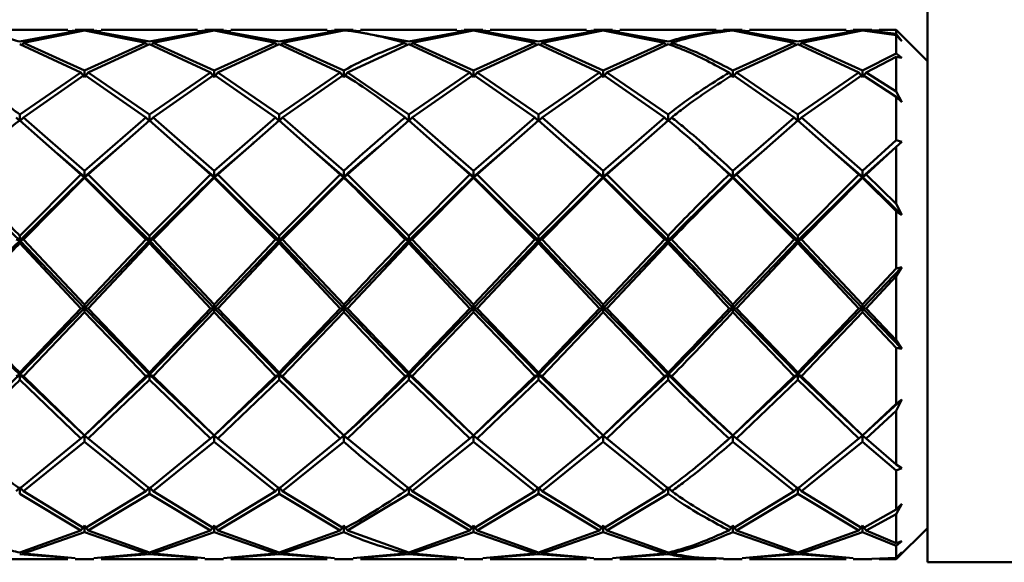
# Paper-space layout 'Лист1' of a CAD drawing. Units: millimetres. Extents: x -6094 to 1938, y -3326 to 3432.
# Drawn here: x -3935 to -3872, y -2276 to -2241 of the extents above; entities that cross this region are included whole.
import ezdxf

# ---------------------------------------------------------------- set-up
doc = ezdxf.new("R2010")
doc.units = ezdxf.units.MM

psp = doc.layouts.new('Лист1')

# ---------------------------------------------------------------- linework, layer by layer
at = {"color": 7, "linetype": 'Continuous', "lineweight": 50}
for p, q in [((-3876.72, -2132.472), (-3876.72, -2263.593)), ((-3931.95, -2241.489), (-3938.156, -2241.489)), ((-3931.12, -2241.512), (-3935.052, -2242.245)), ((-3934.818, -2242.32), (-3930.887, -2241.527)), ((-3931.95, -2241.575), (-3931.12, -2241.512)), ((-3930.291, -2241.489), (-3931.482, -2241.489)), ((-3930.887, -2241.501), (-3931.482, -2241.555)), ((-3930.291, -2241.555), (-3930.887, -2241.501)), ((-3930.887, -2241.527), (-3926.954, -2242.32)), ((-3926.72, -2242.245), (-3930.653, -2241.512)), ((-3930.653, -2241.512), (-3929.823, -2241.575)), ((-3923.616, -2241.489), (-3929.823, -2241.489)), ((-3922.786, -2241.512), (-3926.72, -2242.245)), ((-3926.485, -2242.32), (-3922.552, -2241.527)), ((-3923.616, -2241.575), (-3922.786, -2241.512)), ((-3921.957, -2241.489), (-3923.148, -2241.489)), ((-3922.552, -2241.501), (-3923.148, -2241.555)), ((-3921.957, -2241.555), (-3922.552, -2241.501)), ((-3922.552, -2241.527), (-3918.621, -2242.32)), ((-3918.387, -2242.245), (-3922.319, -2241.512)), ((-3922.319, -2241.512), (-3921.49, -2241.575)), ((-3915.283, -2241.489), (-3921.49, -2241.489)), ((-3914.453, -2241.512), (-3918.387, -2242.245)), ((-3918.153, -2242.32), (-3914.219, -2241.527)), ((-3915.283, -2241.575), (-3914.453, -2241.512)), ((-3913.623, -2241.489), (-3914.815, -2241.489)), ((-3914.219, -2241.501), (-3914.815, -2241.555)), ((-3910.054, -2242.245), (-3913.985, -2241.512)), ((-3913.985, -2241.512), (-3913.156, -2241.575)), ((-3906.95, -2241.489), (-3913.156, -2241.489)), ((-3906.12, -2241.512), (-3910.054, -2242.245)), ((-3909.82, -2242.32), (-3905.886, -2241.527)), ((-3906.95, -2241.575), (-3906.12, -2241.512)), ((-3905.29, -2241.489), (-3906.482, -2241.489)), ((-3905.886, -2241.501), (-3906.482, -2241.555)), ((-3905.29, -2241.555), (-3905.886, -2241.501)), ((-3905.886, -2241.527), (-3901.953, -2242.32)), ((-3901.72, -2242.245), (-3905.652, -2241.512)), ((-3905.652, -2241.512), (-3904.822, -2241.575)), ((-3898.617, -2241.489), (-3904.822, -2241.489)), ((-3897.788, -2241.512), (-3901.72, -2242.245)), ((-3901.486, -2242.32), (-3897.553, -2241.527)), ((-3898.617, -2241.575), (-3897.788, -2241.512)), ((-3896.958, -2241.489), (-3898.149, -2241.489)), ((-3897.553, -2241.501), (-3898.149, -2241.555)), ((-3896.958, -2241.555), (-3897.553, -2241.501)), ((-3897.553, -2241.527), (-3893.62, -2242.32)), ((-3893.386, -2242.245), (-3897.319, -2241.512)), ((-3897.319, -2241.512), (-3896.489, -2241.575)), ((-3890.285, -2241.489), (-3896.489, -2241.489)), ((-3890.285, -2241.546), (-3889.454, -2241.512)), ((-3888.625, -2241.489), (-3889.817, -2241.489)), ((-3889.22, -2241.501), (-3889.817, -2241.539)), ((-3888.625, -2241.555), (-3889.22, -2241.501)), ((-3889.22, -2241.527), (-3885.287, -2242.32)), ((-3885.052, -2242.245), (-3888.986, -2241.512)), ((-3888.986, -2241.512), (-3888.156, -2241.575)), ((-3881.95, -2241.489), (-3888.156, -2241.489)), ((-3881.12, -2241.512), (-3885.052, -2242.245)), ((-3884.818, -2242.32), (-3880.887, -2241.527)), ((-3881.95, -2241.575), (-3881.12, -2241.512)), ((-3880.289, -2241.489), (-3881.482, -2241.489)), ((-3880.887, -2241.501), (-3881.482, -2241.555)), ((-3880.289, -2241.52), (-3880.887, -2241.501)), ((-3880.887, -2241.527), (-3878.72, -2241.838)), ((-3878.72, -2241.744), (-3880.653, -2241.512)), ((-3880.653, -2241.512), (-3879.821, -2241.52)), ((-3878.72, -2241.489), (-3879.821, -2241.489)), ((-3876.72, -2243.489), (-3878.72, -2241.489)), ((-3878.72, -2241.744), (-3878.72, -2241.489)), ((-3878.72, -2241.744), (-3878.361, -2242.216)), ((-3878.72, -2243.002), (-3878.72, -2241.838)), ((-3878.361, -2242.216), (-3878.72, -2241.838)), ((-3935.052, -2242.399), (-3931.12, -2244.23)), ((-3934.818, -2242.32), (-3934.921, -2242.47)), ((-3930.887, -2244.096), (-3934.818, -2242.32)), ((-3926.954, -2242.32), (-3930.887, -2244.096)), ((-3930.653, -2244.23), (-3926.72, -2242.399)), ((-3926.954, -2242.32), (-3926.852, -2242.468)), ((-3926.72, -2242.399), (-3922.786, -2244.23)), ((-3926.485, -2242.32), (-3926.587, -2242.468)), ((-3922.552, -2244.096), (-3926.485, -2242.32)), ((-3918.621, -2242.32), (-3922.552, -2244.096)), ((-3922.319, -2244.23), (-3918.387, -2242.399)), ((-3918.621, -2242.32), (-3918.52, -2242.468)), ((-3918.387, -2242.399), (-3914.453, -2244.23)), ((-3918.153, -2242.32), (-3918.254, -2242.468)), ((-3914.219, -2244.096), (-3918.153, -2242.32)), ((-3913.985, -2244.23), (-3910.054, -2242.399)), ((-3910.288, -2242.32), (-3910.186, -2242.468)), ((-3910.054, -2242.399), (-3906.12, -2244.23)), ((-3909.82, -2242.32), (-3909.921, -2242.468)), ((-3905.886, -2244.096), (-3909.82, -2242.32)), ((-3901.953, -2242.32), (-3905.886, -2244.096)), ((-3905.652, -2244.23), (-3901.72, -2242.399)), ((-3901.953, -2242.32), (-3901.852, -2242.468)), ((-3901.72, -2242.399), (-3897.788, -2244.23)), ((-3901.486, -2242.32), (-3901.587, -2242.468)), ((-3897.553, -2244.096), (-3901.486, -2242.32)), ((-3893.62, -2242.32), (-3897.553, -2244.096)), ((-3897.319, -2244.23), (-3893.386, -2242.399)), ((-3893.62, -2242.32), (-3893.517, -2242.47)), ((-3893.152, -2242.32), (-3893.253, -2242.468)), ((-3885.287, -2242.32), (-3889.22, -2244.096)), ((-3888.986, -2244.23), (-3885.052, -2242.399)), ((-3885.287, -2242.32), (-3885.185, -2242.468)), ((-3885.052, -2242.399), (-3881.12, -2244.23)), ((-3884.818, -2242.32), (-3884.92, -2242.468)), ((-3880.887, -2244.096), (-3884.818, -2242.32)), ((-3878.72, -2243.002), (-3880.887, -2244.096)), ((-3878.72, -2243.002), (-3878.361, -2243.275)), ((-3880.653, -2244.23), (-3878.72, -2243.214)), ((-3878.72, -2245.456), (-3878.72, -2243.214)), ((-3878.361, -2243.275), (-3878.72, -2243.214)), ((-3931.12, -2244.23), (-3935.052, -2246.928)), ((-3934.818, -2247.112), (-3930.887, -2244.368)), ((-3931.12, -2244.23), (-3930.887, -2244.531)), ((-3930.887, -2244.531), (-3930.887, -2244.096)), ((-3930.653, -2244.23), (-3930.887, -2244.531)), ((-3930.887, -2244.368), (-3926.954, -2247.112)), ((-3926.72, -2246.928), (-3930.653, -2244.23)), ((-3922.786, -2244.23), (-3926.72, -2246.928)), ((-3926.485, -2247.112), (-3922.552, -2244.368)), ((-3922.786, -2244.23), (-3922.552, -2244.531)), ((-3922.552, -2244.531), (-3922.552, -2244.096)), ((-3922.319, -2244.23), (-3922.552, -2244.531)), ((-3922.552, -2244.368), (-3918.621, -2247.112)), ((-3918.387, -2246.928), (-3922.319, -2244.23)), ((-3914.453, -2244.23), (-3918.387, -2246.928)), ((-3918.153, -2247.112), (-3914.219, -2244.368)), ((-3914.453, -2244.23), (-3914.219, -2244.531)), ((-3914.219, -2244.531), (-3914.219, -2244.096)), ((-3913.985, -2244.23), (-3914.219, -2244.531)), ((-3910.054, -2246.928), (-3913.985, -2244.23)), ((-3906.12, -2244.23), (-3910.054, -2246.928)), ((-3909.82, -2247.112), (-3905.886, -2244.368)), ((-3906.12, -2244.23), (-3905.886, -2244.531)), ((-3905.886, -2244.531), (-3905.886, -2244.096)), ((-3905.652, -2244.23), (-3905.886, -2244.531)), ((-3905.886, -2244.368), (-3901.953, -2247.112)), ((-3901.72, -2246.928), (-3905.652, -2244.23)), ((-3897.788, -2244.23), (-3901.72, -2246.928)), ((-3901.486, -2247.112), (-3897.553, -2244.368)), ((-3897.788, -2244.23), (-3897.553, -2244.531)), ((-3897.553, -2244.531), (-3897.553, -2244.096)), ((-3897.319, -2244.23), (-3897.553, -2244.531)), ((-3897.553, -2244.368), (-3893.62, -2247.112)), ((-3893.386, -2246.928), (-3897.319, -2244.23)), ((-3889.454, -2244.23), (-3889.22, -2244.531)), ((-3889.22, -2244.531), (-3889.22, -2244.096)), ((-3888.986, -2244.23), (-3889.22, -2244.531)), ((-3889.22, -2244.368), (-3885.287, -2247.112)), ((-3885.052, -2246.928), (-3888.986, -2244.23)), ((-3881.12, -2244.23), (-3885.052, -2246.928)), ((-3884.818, -2247.112), (-3880.887, -2244.368)), ((-3881.12, -2244.23), (-3880.887, -2244.531)), ((-3880.887, -2244.531), (-3880.887, -2244.096)), ((-3880.653, -2244.23), (-3880.887, -2244.531)), ((-3880.887, -2244.368), (-3878.72, -2245.783)), ((-3878.72, -2245.456), (-3880.653, -2244.23)), ((-3878.72, -2245.456), (-3878.361, -2246.138)), ((-3878.72, -2248.582), (-3878.72, -2245.783)), ((-3878.361, -2246.138), (-3878.72, -2245.783)), ((-3935.287, -2247.112), (-3935.052, -2247.352)), ((-3935.052, -2247.352), (-3935.052, -2246.928)), ((-3934.818, -2247.112), (-3935.052, -2247.352)), ((-3935.052, -2247.299), (-3931.12, -2250.769)), ((-3930.887, -2250.547), (-3934.818, -2247.112)), ((-3926.954, -2247.112), (-3930.887, -2250.547)), ((-3930.653, -2250.769), (-3926.72, -2247.299)), ((-3926.954, -2247.112), (-3926.72, -2247.352)), ((-3926.72, -2247.352), (-3926.72, -2246.928)), ((-3926.485, -2247.112), (-3926.72, -2247.352)), ((-3926.72, -2247.299), (-3922.786, -2250.769)), ((-3922.552, -2250.547), (-3926.485, -2247.112)), ((-3918.621, -2247.112), (-3922.552, -2250.547)), ((-3922.319, -2250.769), (-3918.387, -2247.299)), ((-3918.621, -2247.112), (-3918.387, -2247.352)), ((-3918.387, -2247.352), (-3918.387, -2246.928)), ((-3918.153, -2247.112), (-3918.387, -2247.352)), ((-3918.387, -2247.299), (-3914.453, -2250.769)), ((-3914.219, -2250.547), (-3918.153, -2247.112)), ((-3913.985, -2250.769), (-3910.054, -2247.299)), ((-3910.288, -2247.112), (-3910.054, -2247.352)), ((-3910.054, -2247.352), (-3910.054, -2246.928)), ((-3909.82, -2247.112), (-3910.054, -2247.352)), ((-3910.054, -2247.299), (-3906.12, -2250.769)), ((-3905.886, -2250.547), (-3909.82, -2247.112)), ((-3901.953, -2247.112), (-3905.886, -2250.547)), ((-3905.652, -2250.769), (-3901.72, -2247.299)), ((-3901.953, -2247.112), (-3901.72, -2247.352)), ((-3901.72, -2247.352), (-3901.72, -2246.928)), ((-3901.486, -2247.112), (-3901.72, -2247.352)), ((-3901.72, -2247.299), (-3897.788, -2250.769)), ((-3897.553, -2250.547), (-3901.486, -2247.112)), ((-3893.62, -2247.112), (-3897.553, -2250.547)), ((-3897.319, -2250.769), (-3893.386, -2247.299)), ((-3893.62, -2247.112), (-3893.386, -2247.352)), ((-3893.386, -2247.352), (-3893.386, -2246.928)), ((-3893.152, -2247.112), (-3893.386, -2247.352)), ((-3885.287, -2247.112), (-3889.22, -2250.547)), ((-3888.986, -2250.769), (-3885.052, -2247.299)), ((-3885.287, -2247.112), (-3885.052, -2247.352)), ((-3885.052, -2247.352), (-3885.052, -2246.928)), ((-3884.818, -2247.112), (-3885.052, -2247.352)), ((-3885.052, -2247.299), (-3881.12, -2250.769)), ((-3880.887, -2250.547), (-3884.818, -2247.112)), ((-3930.887, -2250.932), (-3928.32, -2248.727)), ((-3928.314, -2248.636), (-3928.314, -2248.645)), ((-3922.552, -2250.932), (-3920.043, -2248.776)), ((-3920.037, -2248.685), (-3920.037, -2248.693)), ((-3911.814, -2248.781), (-3911.814, -2248.786)), ((-3878.72, -2248.582), (-3880.887, -2250.547)), ((-3878.72, -2248.582), (-3878.361, -2248.685)), ((-3878.361, -2248.685), (-3878.72, -2248.992)), ((-3916.06, -2249.351), (-3914.219, -2250.932)), ((-3907.841, -2249.253), (-3905.886, -2250.932)), ((-3905.886, -2250.932), (-3903.59, -2248.959)), ((-3903.585, -2248.872), (-3903.585, -2248.874)), ((-3899.618, -2249.158), (-3897.553, -2250.932)), ((-3897.553, -2250.932), (-3895.349, -2249.038)), ((-3891.377, -2249.037), (-3889.22, -2250.932)), ((-3889.22, -2250.932), (-3887.087, -2249.1)), ((-3883.146, -2248.911), (-3883.146, -2248.91)), ((-3883.14, -2248.996), (-3880.887, -2250.932)), ((-3880.887, -2250.932), (-3878.791, -2249.067)), ((-3880.653, -2250.769), (-3878.72, -2248.992)), ((-3878.72, -2252.66), (-3878.72, -2248.992)), ((-3932.608, -2249.453), (-3930.887, -2250.932)), ((-3924.275, -2249.452), (-3922.552, -2250.932)), ((-3930.887, -2250.932), (-3930.887, -2250.547)), ((-3922.552, -2250.932), (-3922.552, -2250.547)), ((-3914.219, -2250.932), (-3914.219, -2250.547)), ((-3905.886, -2250.932), (-3905.886, -2250.547)), ((-3897.553, -2250.932), (-3897.553, -2250.547)), ((-3889.22, -2250.932), (-3889.22, -2250.547)), ((-3880.887, -2250.932), (-3880.887, -2250.547)), ((-3931.12, -2250.769), (-3935.052, -2254.708)), ((-3935.052, -2255.027), (-3930.887, -2250.932)), ((-3934.818, -2254.952), (-3930.887, -2250.993)), ((-3931.12, -2250.769), (-3930.887, -2250.932)), ((-3930.653, -2250.769), (-3930.887, -2250.932)), ((-3930.887, -2250.932), (-3930.887, -2250.993)), ((-3930.887, -2250.932), (-3926.72, -2255.027)), ((-3930.887, -2250.993), (-3926.954, -2254.952)), ((-3926.72, -2254.708), (-3930.653, -2250.769)), ((-3922.786, -2250.769), (-3926.72, -2254.708)), ((-3926.72, -2255.027), (-3922.552, -2250.932)), ((-3926.485, -2254.952), (-3922.552, -2250.993)), ((-3922.786, -2250.769), (-3922.552, -2250.932)), ((-3922.319, -2250.769), (-3922.552, -2250.932)), ((-3922.552, -2250.932), (-3922.552, -2250.993)), ((-3922.552, -2250.932), (-3918.387, -2255.027)), ((-3922.552, -2250.993), (-3918.621, -2254.952)), ((-3918.387, -2254.708), (-3922.319, -2250.769)), ((-3914.453, -2250.769), (-3918.387, -2254.708)), ((-3918.387, -2255.027), (-3914.219, -2250.932)), ((-3918.153, -2254.952), (-3914.219, -2250.993)), ((-3914.453, -2250.769), (-3914.219, -2250.932)), ((-3913.985, -2250.769), (-3914.219, -2250.932)), ((-3914.219, -2250.932), (-3914.219, -2250.993)), ((-3910.054, -2254.708), (-3913.985, -2250.769)), ((-3906.12, -2250.769), (-3910.054, -2254.708)), ((-3910.054, -2255.027), (-3905.886, -2250.932)), ((-3909.82, -2254.952), (-3905.886, -2250.993)), ((-3906.12, -2250.769), (-3905.886, -2250.932)), ((-3905.652, -2250.769), (-3905.886, -2250.932)), ((-3905.886, -2250.932), (-3905.886, -2250.993)), ((-3905.886, -2250.932), (-3901.72, -2255.027)), ((-3905.886, -2250.993), (-3901.953, -2254.952)), ((-3901.72, -2254.708), (-3905.652, -2250.769)), ((-3897.788, -2250.769), (-3901.72, -2254.708)), ((-3901.72, -2255.027), (-3897.553, -2250.932)), ((-3901.486, -2254.952), (-3897.553, -2250.993)), ((-3897.788, -2250.769), (-3897.553, -2250.932)), ((-3897.319, -2250.769), (-3897.553, -2250.932)), ((-3897.553, -2250.932), (-3897.553, -2250.993)), ((-3897.553, -2250.932), (-3893.386, -2255.027)), ((-3897.553, -2250.993), (-3893.62, -2254.952)), ((-3893.386, -2254.708), (-3897.319, -2250.769)), ((-3889.454, -2250.769), (-3889.22, -2250.932)), ((-3888.986, -2250.769), (-3889.22, -2250.932)), ((-3889.22, -2250.932), (-3889.22, -2250.993)), ((-3889.22, -2250.932), (-3885.052, -2255.027)), ((-3889.22, -2250.993), (-3885.287, -2254.952)), ((-3885.052, -2254.708), (-3888.986, -2250.769)), ((-3881.12, -2250.769), (-3885.052, -2254.708)), ((-3885.052, -2255.027), (-3880.887, -2250.932)), ((-3884.818, -2254.952), (-3880.887, -2250.993)), ((-3881.12, -2250.769), (-3880.887, -2250.932)), ((-3880.653, -2250.769), (-3880.887, -2250.932)), ((-3880.887, -2250.932), (-3880.887, -2250.993)), ((-3880.887, -2250.932), (-3878.361, -2253.37)), ((-3880.887, -2250.993), (-3878.72, -2253.132)), ((-3878.72, -2252.66), (-3880.653, -2250.769)), ((-3878.72, -2252.66), (-3878.361, -2253.37)), ((-3878.72, -2256.816), (-3878.72, -2253.132)), ((-3878.361, -2253.37), (-3878.72, -2253.132)), ((-3935.287, -2254.952), (-3935.052, -2255.027)), ((-3935.052, -2255.027), (-3935.052, -2254.708)), ((-3934.818, -2254.952), (-3935.052, -2255.027)), ((-3935.052, -2255.027), (-3935.052, -2255.197)), ((-3935.052, -2255.027), (-3930.887, -2259.358)), ((-3930.887, -2259.127), (-3934.818, -2254.952)), ((-3926.954, -2254.952), (-3930.887, -2259.127)), ((-3930.887, -2259.358), (-3926.72, -2255.027)), ((-3926.954, -2254.952), (-3926.72, -2255.027)), ((-3926.72, -2255.027), (-3926.72, -2254.708)), ((-3926.485, -2254.952), (-3926.72, -2255.027)), ((-3926.72, -2255.027), (-3926.72, -2255.197)), ((-3926.72, -2255.027), (-3922.552, -2259.358)), ((-3922.552, -2259.127), (-3926.485, -2254.952)), ((-3918.621, -2254.952), (-3922.552, -2259.127)), ((-3922.552, -2259.358), (-3918.387, -2255.027)), ((-3918.621, -2254.952), (-3918.387, -2255.027)), ((-3918.387, -2255.027), (-3918.387, -2254.708)), ((-3918.153, -2254.952), (-3918.387, -2255.027)), ((-3918.387, -2255.027), (-3918.387, -2255.197)), ((-3918.387, -2255.027), (-3914.219, -2259.358)), ((-3914.219, -2259.127), (-3918.153, -2254.952)), ((-3910.288, -2254.952), (-3910.054, -2255.027)), ((-3910.054, -2255.027), (-3910.054, -2254.708)), ((-3909.82, -2254.952), (-3910.054, -2255.027)), ((-3910.054, -2255.027), (-3910.054, -2255.197)), ((-3910.054, -2255.027), (-3905.886, -2259.358)), ((-3905.886, -2259.127), (-3909.82, -2254.952)), ((-3901.953, -2254.952), (-3905.886, -2259.127)), ((-3905.886, -2259.358), (-3901.72, -2255.027)), ((-3901.953, -2254.952), (-3901.72, -2255.027)), ((-3901.72, -2255.027), (-3901.72, -2254.708)), ((-3901.486, -2254.952), (-3901.72, -2255.027)), ((-3901.72, -2255.027), (-3901.72, -2255.197)), ((-3901.72, -2255.027), (-3897.553, -2259.358)), ((-3897.553, -2259.127), (-3901.486, -2254.952)), ((-3893.62, -2254.952), (-3897.553, -2259.127)), ((-3897.553, -2259.358), (-3893.386, -2255.027)), ((-3893.62, -2254.952), (-3893.386, -2255.027)), ((-3893.386, -2255.027), (-3893.386, -2254.708)), ((-3893.152, -2254.952), (-3893.386, -2255.027)), ((-3893.386, -2255.027), (-3893.386, -2255.197)), ((-3885.287, -2254.952), (-3889.22, -2259.127)), ((-3889.22, -2259.358), (-3885.052, -2255.027)), ((-3885.287, -2254.952), (-3885.052, -2255.027)), ((-3885.052, -2255.027), (-3885.052, -2254.708)), ((-3884.818, -2254.952), (-3885.052, -2255.027)), ((-3885.052, -2255.027), (-3885.052, -2255.197)), ((-3885.052, -2255.027), (-3880.887, -2259.358)), ((-3880.887, -2259.127), (-3884.818, -2254.952)), ((-3935.052, -2255.197), (-3931.12, -2259.377)), ((-3930.653, -2259.377), (-3926.72, -2255.197)), ((-3926.72, -2255.197), (-3922.786, -2259.377)), ((-3922.319, -2259.377), (-3918.387, -2255.197)), ((-3918.387, -2255.197), (-3914.453, -2259.377)), ((-3913.985, -2259.377), (-3910.054, -2255.197)), ((-3910.054, -2255.197), (-3906.12, -2259.377)), ((-3905.652, -2259.377), (-3901.72, -2255.197)), ((-3901.72, -2255.197), (-3897.788, -2259.377)), ((-3897.319, -2259.377), (-3893.386, -2255.197)), ((-3888.986, -2259.377), (-3885.052, -2255.197)), ((-3885.052, -2255.197), (-3881.12, -2259.377)), ((-3880.887, -2259.358), (-3878.361, -2256.721)), ((-3878.72, -2256.816), (-3880.887, -2259.127)), ((-3878.361, -2256.721), (-3878.72, -2257.314)), ((-3878.72, -2256.816), (-3878.361, -2256.721)), ((-3880.653, -2259.377), (-3878.72, -2257.314)), ((-3878.72, -2261.426), (-3878.72, -2257.314)), ((-3935.052, -2263.629), (-3930.887, -2259.358)), ((-3931.12, -2259.377), (-3935.052, -2263.502)), ((-3931.12, -2259.377), (-3930.887, -2259.358)), ((-3930.887, -2259.358), (-3930.887, -2259.127)), ((-3930.887, -2259.358), (-3926.72, -2263.629)), ((-3930.653, -2259.377), (-3930.887, -2259.358)), ((-3930.887, -2259.358), (-3930.887, -2259.626)), ((-3926.72, -2263.502), (-3930.653, -2259.377)), ((-3926.72, -2263.629), (-3922.552, -2259.358)), ((-3922.786, -2259.377), (-3926.72, -2263.502)), ((-3922.786, -2259.377), (-3922.552, -2259.358)), ((-3922.552, -2259.358), (-3922.552, -2259.127)), ((-3922.552, -2259.358), (-3918.387, -2263.629)), ((-3922.319, -2259.377), (-3922.552, -2259.358)), ((-3922.552, -2259.358), (-3922.552, -2259.626)), ((-3918.387, -2263.502), (-3922.319, -2259.377)), ((-3918.387, -2263.629), (-3914.219, -2259.358)), ((-3914.453, -2259.377), (-3918.387, -2263.502)), ((-3914.453, -2259.377), (-3914.219, -2259.358)), ((-3914.219, -2259.358), (-3914.219, -2259.127)), ((-3913.985, -2259.377), (-3914.219, -2259.358)), ((-3914.219, -2259.358), (-3914.219, -2259.626)), ((-3910.054, -2263.502), (-3913.985, -2259.377)), ((-3910.054, -2263.629), (-3905.886, -2259.358)), ((-3906.12, -2259.377), (-3910.054, -2263.502)), ((-3906.12, -2259.377), (-3905.886, -2259.358)), ((-3905.886, -2259.358), (-3905.886, -2259.127)), ((-3905.886, -2259.358), (-3901.72, -2263.629)), ((-3905.652, -2259.377), (-3905.886, -2259.358)), ((-3905.886, -2259.358), (-3905.886, -2259.626)), ((-3901.72, -2263.502), (-3905.652, -2259.377)), ((-3901.72, -2263.629), (-3897.553, -2259.358)), ((-3897.788, -2259.377), (-3901.72, -2263.502)), ((-3897.788, -2259.377), (-3897.553, -2259.358)), ((-3897.553, -2259.358), (-3897.553, -2259.127)), ((-3897.553, -2259.358), (-3893.386, -2263.629)), ((-3897.319, -2259.377), (-3897.553, -2259.358)), ((-3897.553, -2259.358), (-3897.553, -2259.626)), ((-3893.386, -2263.502), (-3897.319, -2259.377)), ((-3889.454, -2259.377), (-3889.22, -2259.358)), ((-3889.22, -2259.358), (-3889.22, -2259.127)), ((-3889.22, -2259.358), (-3885.052, -2263.629)), ((-3888.986, -2259.377), (-3889.22, -2259.358)), ((-3889.22, -2259.358), (-3889.22, -2259.626)), ((-3885.052, -2263.502), (-3888.986, -2259.377)), ((-3885.052, -2263.629), (-3880.887, -2259.358)), ((-3881.12, -2259.377), (-3885.052, -2263.502)), ((-3880.887, -2259.358), (-3881.12, -2259.377)), ((-3880.887, -2259.127), (-3880.887, -2259.358)), ((-3880.887, -2259.626), (-3880.887, -2259.358)), ((-3880.887, -2259.358), (-3878.361, -2261.973)), ((-3880.887, -2259.358), (-3880.653, -2259.377)), ((-3878.72, -2261.426), (-3880.653, -2259.377)), ((-3934.818, -2263.74), (-3930.887, -2259.626)), ((-3930.887, -2259.626), (-3926.954, -2263.74)), ((-3926.485, -2263.74), (-3922.552, -2259.626)), ((-3922.552, -2259.626), (-3918.621, -2263.74)), ((-3918.153, -2263.74), (-3914.219, -2259.626)), ((-3909.82, -2263.74), (-3905.886, -2259.626)), ((-3905.886, -2259.626), (-3901.953, -2263.74)), ((-3901.486, -2263.74), (-3897.553, -2259.626)), ((-3897.553, -2259.626), (-3893.62, -2263.74)), ((-3889.22, -2259.626), (-3885.287, -2263.74)), ((-3884.818, -2263.74), (-3880.887, -2259.626)), ((-3880.887, -2259.626), (-3878.72, -2261.917)), ((-3878.72, -2261.426), (-3878.361, -2261.973)), ((-3878.72, -2265.499), (-3878.72, -2261.917)), ((-3878.361, -2261.973), (-3878.72, -2261.917)), ((-3935.287, -2263.74), (-3935.052, -2263.629)), ((-3935.052, -2263.629), (-3935.052, -2263.502)), ((-3934.818, -2263.74), (-3935.052, -2263.629)), ((-3935.052, -2263.629), (-3930.887, -2267.551)), ((-3935.052, -2263.629), (-3935.052, -2263.977)), ((-3935.052, -2263.977), (-3931.12, -2267.746)), ((-3930.887, -2267.535), (-3934.818, -2263.74)), ((-3930.887, -2267.551), (-3926.72, -2263.629)), ((-3926.954, -2263.74), (-3930.887, -2267.535)), ((-3930.653, -2267.746), (-3926.72, -2263.977)), ((-3926.954, -2263.74), (-3926.72, -2263.629)), ((-3926.72, -2263.629), (-3926.72, -2263.502)), ((-3926.485, -2263.74), (-3926.72, -2263.629)), ((-3926.72, -2263.629), (-3922.552, -2267.551)), ((-3926.72, -2263.629), (-3926.72, -2263.977)), ((-3926.72, -2263.977), (-3922.786, -2267.746)), ((-3922.552, -2267.535), (-3926.485, -2263.74)), ((-3922.552, -2267.551), (-3918.387, -2263.629)), ((-3918.621, -2263.74), (-3922.552, -2267.535)), ((-3922.319, -2267.746), (-3918.387, -2263.977)), ((-3918.621, -2263.74), (-3918.387, -2263.629)), ((-3918.387, -2263.629), (-3918.387, -2263.502)), ((-3918.153, -2263.74), (-3918.387, -2263.629)), ((-3918.387, -2263.629), (-3914.219, -2267.551)), ((-3918.387, -2263.629), (-3918.387, -2263.977)), ((-3918.387, -2263.977), (-3914.453, -2267.746)), ((-3914.219, -2267.535), (-3918.153, -2263.74)), ((-3913.985, -2267.746), (-3910.054, -2263.977)), ((-3910.288, -2263.74), (-3910.054, -2263.629)), ((-3910.054, -2263.629), (-3910.054, -2263.502)), ((-3909.82, -2263.74), (-3910.054, -2263.629)), ((-3910.054, -2263.629), (-3905.886, -2267.551)), ((-3910.054, -2263.629), (-3910.054, -2263.977)), ((-3910.054, -2263.977), (-3906.12, -2267.746)), ((-3905.886, -2267.535), (-3909.82, -2263.74)), ((-3905.886, -2267.551), (-3901.72, -2263.629)), ((-3901.953, -2263.74), (-3905.886, -2267.535)), ((-3905.652, -2267.746), (-3901.72, -2263.977)), ((-3901.953, -2263.74), (-3901.72, -2263.629)), ((-3901.72, -2263.629), (-3901.72, -2263.502)), ((-3901.486, -2263.74), (-3901.72, -2263.629)), ((-3901.72, -2263.629), (-3897.553, -2267.551)), ((-3901.72, -2263.629), (-3901.72, -2263.977)), ((-3901.72, -2263.977), (-3897.788, -2267.746)), ((-3897.553, -2267.535), (-3901.486, -2263.74)), ((-3897.553, -2267.551), (-3893.386, -2263.629)), ((-3893.62, -2263.74), (-3897.553, -2267.535)), ((-3897.319, -2267.746), (-3893.386, -2263.977)), ((-3893.62, -2263.74), (-3893.386, -2263.629)), ((-3893.386, -2263.629), (-3893.386, -2263.502)), ((-3893.152, -2263.74), (-3893.386, -2263.629)), ((-3893.386, -2263.629), (-3893.386, -2263.977)), ((-3889.22, -2267.551), (-3885.052, -2263.629)), ((-3885.287, -2263.74), (-3889.22, -2267.535)), ((-3888.986, -2267.746), (-3885.052, -2263.977)), ((-3885.052, -2263.629), (-3885.287, -2263.74)), ((-3885.052, -2263.502), (-3885.052, -2263.629)), ((-3885.052, -2263.629), (-3884.818, -2263.74)), ((-3885.052, -2263.629), (-3880.887, -2267.551)), ((-3885.052, -2263.977), (-3885.052, -2263.629)), ((-3885.052, -2263.977), (-3881.12, -2267.746)), ((-3880.887, -2267.535), (-3884.818, -2263.74)), ((-3876.72, -2263.593), (-3876.72, -2275.688)), ((-3880.887, -2267.551), (-3878.361, -2265.232)), ((-3878.361, -2265.232), (-3878.72, -2265.951)), ((-3878.72, -2265.499), (-3878.361, -2265.232)), ((-3878.72, -2265.499), (-3880.887, -2267.535)), ((-3880.653, -2267.746), (-3878.72, -2265.951)), ((-3878.72, -2269.404), (-3878.72, -2265.951)), ((-3931.12, -2267.746), (-3935.052, -2270.952)), ((-3931.12, -2267.746), (-3930.887, -2267.551)), ((-3930.887, -2267.551), (-3930.887, -2267.535)), ((-3930.653, -2267.746), (-3930.887, -2267.551)), ((-3930.887, -2267.551), (-3930.887, -2267.955)), ((-3926.72, -2270.952), (-3930.653, -2267.746)), ((-3922.786, -2267.746), (-3926.72, -2270.952)), ((-3923.223, -2268.082), (-3922.552, -2267.551)), ((-3922.786, -2267.746), (-3922.552, -2267.551)), ((-3922.552, -2267.551), (-3922.552, -2267.535)), ((-3922.319, -2267.746), (-3922.552, -2267.551)), ((-3922.552, -2267.551), (-3922.018, -2267.975)), ((-3922.552, -2267.551), (-3922.552, -2267.955)), ((-3918.387, -2270.952), (-3922.319, -2267.746)), ((-3914.453, -2267.746), (-3918.387, -2270.952)), ((-3914.926, -2268.111), (-3914.219, -2267.551)), ((-3914.453, -2267.746), (-3914.219, -2267.551)), ((-3914.219, -2267.551), (-3914.219, -2267.535)), ((-3913.985, -2267.746), (-3914.219, -2267.551)), ((-3914.219, -2267.551), (-3914.219, -2267.955)), ((-3910.054, -2270.952), (-3913.985, -2267.746)), ((-3906.12, -2267.746), (-3910.054, -2270.952)), ((-3906.567, -2268.091), (-3905.886, -2267.551)), ((-3906.12, -2267.746), (-3905.886, -2267.551)), ((-3905.886, -2267.551), (-3905.886, -2267.535)), ((-3905.652, -2267.746), (-3905.886, -2267.551)), ((-3905.886, -2267.551), (-3905.35, -2267.975)), ((-3905.886, -2267.551), (-3905.886, -2267.955)), ((-3901.72, -2270.952), (-3905.652, -2267.746)), ((-3897.788, -2267.746), (-3901.72, -2270.952)), ((-3898.09, -2267.976), (-3897.553, -2267.551)), ((-3897.788, -2267.746), (-3897.553, -2267.551)), ((-3897.553, -2267.551), (-3897.553, -2267.535)), ((-3897.319, -2267.746), (-3897.553, -2267.551)), ((-3897.553, -2267.551), (-3897.017, -2267.975)), ((-3897.553, -2267.551), (-3897.553, -2267.955)), ((-3893.386, -2270.952), (-3897.319, -2267.746)), ((-3889.755, -2267.987), (-3889.22, -2267.551)), ((-3889.22, -2267.551), (-3889.454, -2267.746)), ((-3889.22, -2267.535), (-3889.22, -2267.551)), ((-3889.22, -2267.551), (-3888.986, -2267.746)), ((-3889.22, -2267.551), (-3888.685, -2267.975)), ((-3889.22, -2267.955), (-3889.22, -2267.551)), ((-3885.052, -2270.952), (-3888.986, -2267.746)), ((-3881.12, -2267.746), (-3885.052, -2270.952)), ((-3881.12, -2267.746), (-3880.887, -2267.551)), ((-3880.887, -2267.551), (-3880.887, -2267.535)), ((-3880.653, -2267.746), (-3880.887, -2267.551)), ((-3880.887, -2267.551), (-3880.887, -2267.955)), ((-3878.72, -2269.404), (-3880.653, -2267.746)), ((-3934.818, -2271.121), (-3930.887, -2267.955)), ((-3931.576, -2268.151), (-3931.576, -2268.148)), ((-3930.887, -2267.955), (-3926.954, -2271.121)), ((-3926.485, -2271.121), (-3922.552, -2267.955)), ((-3923.243, -2268.151), (-3923.243, -2268.147)), ((-3922.552, -2267.955), (-3918.621, -2271.121)), ((-3921.996, -2268.034), (-3921.996, -2268.034)), ((-3918.153, -2271.121), (-3914.219, -2267.955)), ((-3914.945, -2268.182), (-3914.945, -2268.177)), ((-3913.662, -2268.034), (-3913.662, -2268.034)), ((-3909.82, -2271.121), (-3905.886, -2267.955)), ((-3906.587, -2268.16), (-3906.587, -2268.156)), ((-3905.886, -2267.955), (-3901.953, -2271.121)), ((-3905.328, -2268.034), (-3905.328, -2268.034)), ((-3901.486, -2271.121), (-3897.553, -2267.955)), ((-3897.553, -2267.955), (-3893.62, -2271.121)), ((-3896.995, -2268.034), (-3896.995, -2268.034)), ((-3889.22, -2267.955), (-3885.287, -2271.121)), ((-3888.662, -2268.034), (-3888.662, -2268.034)), ((-3884.818, -2271.121), (-3880.887, -2267.955)), ((-3881.443, -2268.034), (-3881.443, -2268.034)), ((-3880.887, -2267.955), (-3878.72, -2269.783)), ((-3880.33, -2268.034), (-3880.33, -2268.034)), ((-3929.107, -2269.05), (-3929.107, -2269.084)), ((-3878.72, -2269.404), (-3878.361, -2269.642)), ((-3878.361, -2269.642), (-3878.72, -2269.783)), ((-3878.72, -2272.304), (-3878.72, -2269.783)), ((-3935.287, -2271.121), (-3935.052, -2270.854)), ((-3934.818, -2271.121), (-3935.052, -2270.854)), ((-3935.052, -2270.854), (-3935.052, -2271.287)), ((-3926.954, -2271.121), (-3926.72, -2270.854)), ((-3926.485, -2271.121), (-3926.72, -2270.854)), ((-3926.72, -2270.854), (-3926.72, -2271.287)), ((-3918.621, -2271.121), (-3918.387, -2270.854)), ((-3918.153, -2271.121), (-3918.387, -2270.854)), ((-3918.387, -2270.854), (-3918.387, -2271.287)), ((-3910.288, -2271.121), (-3910.054, -2270.854)), ((-3909.82, -2271.121), (-3910.054, -2270.854)), ((-3910.054, -2270.854), (-3910.054, -2271.287)), ((-3901.953, -2271.121), (-3901.72, -2270.854)), ((-3901.486, -2271.121), (-3901.72, -2270.854)), ((-3901.72, -2270.854), (-3901.72, -2271.287)), ((-3893.386, -2270.854), (-3893.62, -2271.121)), ((-3893.386, -2270.854), (-3893.152, -2271.121)), ((-3893.386, -2271.287), (-3893.386, -2270.854)), ((-3885.287, -2271.121), (-3885.052, -2270.854)), ((-3884.818, -2271.121), (-3885.052, -2270.854)), ((-3885.052, -2270.854), (-3885.052, -2271.287)), ((-3935.052, -2271.287), (-3931.12, -2273.635)), ((-3930.887, -2273.52), (-3934.818, -2271.121)), ((-3926.954, -2271.121), (-3930.887, -2273.52)), ((-3930.653, -2273.635), (-3926.72, -2271.287)), ((-3926.72, -2271.287), (-3922.786, -2273.635)), ((-3922.552, -2273.52), (-3926.485, -2271.121)), ((-3918.621, -2271.121), (-3922.552, -2273.52)), ((-3922.319, -2273.635), (-3918.387, -2271.287)), ((-3918.387, -2271.287), (-3914.453, -2273.635)), ((-3914.219, -2273.52), (-3918.153, -2271.121)), ((-3913.985, -2273.635), (-3910.054, -2271.287)), ((-3910.054, -2271.287), (-3906.12, -2273.635)), ((-3905.886, -2273.52), (-3909.82, -2271.121)), ((-3901.953, -2271.121), (-3905.886, -2273.52)), ((-3905.652, -2273.635), (-3901.72, -2271.287)), ((-3901.72, -2271.287), (-3897.788, -2273.635)), ((-3897.553, -2273.52), (-3901.486, -2271.121)), ((-3893.62, -2271.121), (-3897.553, -2273.52)), ((-3897.319, -2273.635), (-3893.386, -2271.287)), ((-3885.287, -2271.121), (-3889.22, -2273.52)), ((-3888.986, -2273.635), (-3885.052, -2271.287)), ((-3885.052, -2271.287), (-3881.12, -2273.635)), ((-3880.887, -2273.52), (-3884.818, -2271.121)), ((-3878.361, -2271.935), (-3878.72, -2272.589)), ((-3878.72, -2272.304), (-3878.361, -2271.935)), ((-3878.72, -2272.304), (-3880.887, -2273.52)), ((-3880.653, -2273.635), (-3878.72, -2272.589)), ((-3878.72, -2274.458), (-3878.72, -2272.589)), ((-3931.12, -2273.635), (-3930.887, -2273.315)), ((-3930.653, -2273.635), (-3930.887, -2273.315)), ((-3922.786, -2273.635), (-3922.552, -2273.315)), ((-3922.319, -2273.635), (-3922.552, -2273.315)), ((-3914.453, -2273.635), (-3914.219, -2273.315)), ((-3913.985, -2273.635), (-3914.219, -2273.315)), ((-3906.12, -2273.635), (-3905.886, -2273.315)), ((-3905.652, -2273.635), (-3905.886, -2273.315)), ((-3897.553, -2273.315), (-3897.788, -2273.635)), ((-3897.553, -2273.315), (-3897.319, -2273.635)), ((-3889.454, -2273.635), (-3889.22, -2273.315)), ((-3888.986, -2273.635), (-3889.22, -2273.315)), ((-3881.12, -2273.635), (-3880.887, -2273.315)), ((-3880.653, -2273.635), (-3880.887, -2273.315)), ((-3878.72, -2275.489), (-3876.72, -2273.489)), ((-3931.12, -2273.635), (-3935.052, -2275.063)), ((-3934.818, -2275.117), (-3930.887, -2273.747)), ((-3930.887, -2273.52), (-3930.887, -2273.747)), ((-3930.887, -2273.747), (-3926.954, -2275.117)), ((-3926.72, -2275.063), (-3930.653, -2273.635)), ((-3922.786, -2273.635), (-3926.72, -2275.063)), ((-3926.485, -2275.117), (-3922.552, -2273.747)), ((-3922.552, -2273.52), (-3922.552, -2273.747)), ((-3922.552, -2273.747), (-3918.621, -2275.117)), ((-3918.387, -2275.063), (-3922.319, -2273.635)), ((-3914.453, -2273.635), (-3918.387, -2275.063)), ((-3918.153, -2275.117), (-3914.219, -2273.747)), ((-3914.219, -2273.52), (-3914.219, -2273.747)), ((-3910.054, -2275.063), (-3913.985, -2273.635)), ((-3906.12, -2273.635), (-3910.054, -2275.063)), ((-3909.82, -2275.117), (-3905.886, -2273.747)), ((-3905.886, -2273.52), (-3905.886, -2273.747)), ((-3905.886, -2273.747), (-3901.953, -2275.117)), ((-3901.72, -2275.063), (-3905.652, -2273.635)), ((-3897.788, -2273.635), (-3901.72, -2275.063)), ((-3901.486, -2275.117), (-3897.553, -2273.747)), ((-3897.553, -2273.747), (-3897.553, -2273.52)), ((-3897.553, -2273.747), (-3893.62, -2275.117)), ((-3893.386, -2275.063), (-3897.319, -2273.635)), ((-3889.22, -2273.52), (-3889.22, -2273.747)), ((-3889.22, -2273.747), (-3885.287, -2275.117)), ((-3885.052, -2275.063), (-3888.986, -2273.635)), ((-3881.12, -2273.635), (-3885.052, -2275.063)), ((-3884.818, -2275.117), (-3880.887, -2273.747)), ((-3880.887, -2273.52), (-3880.887, -2273.747)), ((-3880.887, -2273.747), (-3878.72, -2274.623)), ((-3878.72, -2274.458), (-3880.653, -2273.635)), ((-3878.361, -2274.323), (-3878.72, -2274.623)), ((-3878.72, -2274.458), (-3878.361, -2274.323)), ((-3878.72, -2275.406), (-3878.72, -2274.623)), ((-3935.052, -2275.167), (-3931.95, -2275.403)), ((-3934.818, -2275.117), (-3934.906, -2274.985)), ((-3931.482, -2275.422), (-3934.818, -2275.117)), ((-3926.954, -2275.117), (-3930.291, -2275.422)), ((-3929.823, -2275.403), (-3926.72, -2275.167)), ((-3926.954, -2275.117), (-3926.87, -2274.991)), ((-3926.72, -2275.167), (-3923.616, -2275.403)), ((-3926.485, -2275.117), (-3926.57, -2274.991)), ((-3923.148, -2275.422), (-3926.485, -2275.117)), ((-3918.621, -2275.117), (-3921.957, -2275.422)), ((-3921.49, -2275.403), (-3918.387, -2275.167)), ((-3918.621, -2275.117), (-3918.537, -2274.991)), ((-3918.387, -2275.167), (-3915.283, -2275.403)), ((-3918.153, -2275.117), (-3918.237, -2274.991)), ((-3914.815, -2275.422), (-3918.153, -2275.117)), ((-3910.288, -2275.117), (-3913.623, -2275.422)), ((-3913.156, -2275.403), (-3910.054, -2275.167)), ((-3910.288, -2275.117), (-3910.204, -2274.991)), ((-3910.054, -2275.167), (-3906.95, -2275.403)), ((-3909.82, -2275.117), (-3909.904, -2274.991)), ((-3906.482, -2275.422), (-3909.82, -2275.117)), ((-3901.953, -2275.117), (-3905.29, -2275.422)), ((-3904.822, -2275.403), (-3901.72, -2275.167)), ((-3901.953, -2275.117), (-3901.869, -2274.991)), ((-3901.72, -2275.167), (-3898.617, -2275.403)), ((-3901.486, -2275.117), (-3901.57, -2274.991)), ((-3898.149, -2275.422), (-3901.486, -2275.117)), ((-3893.62, -2275.117), (-3896.958, -2275.422)), ((-3896.489, -2275.403), (-3893.386, -2275.167)), ((-3893.62, -2275.117), (-3893.532, -2274.986)), ((-3893.152, -2275.117), (-3893.236, -2274.991)), ((-3885.287, -2275.117), (-3888.625, -2275.422)), ((-3888.156, -2275.403), (-3885.052, -2275.167)), ((-3885.287, -2275.117), (-3885.202, -2274.991)), ((-3885.052, -2275.167), (-3881.95, -2275.403)), ((-3884.818, -2275.117), (-3884.902, -2274.991)), ((-3881.482, -2275.422), (-3884.818, -2275.117)), ((-3878.361, -2275.036), (-3878.72, -2275.448)), ((-3878.72, -2275.406), (-3878.361, -2275.036)), ((-3938.156, -2275.489), (-3931.95, -2275.489)), ((-3931.482, -2275.489), (-3930.291, -2275.489)), ((-3929.823, -2275.489), (-3923.616, -2275.489)), ((-3923.148, -2275.489), (-3921.957, -2275.489)), ((-3921.49, -2275.489), (-3915.283, -2275.489)), ((-3914.815, -2275.489), (-3913.623, -2275.489)), ((-3913.156, -2275.489), (-3906.95, -2275.489)), ((-3906.482, -2275.489), (-3905.29, -2275.489)), ((-3904.822, -2275.489), (-3898.617, -2275.489)), ((-3898.149, -2275.489), (-3896.958, -2275.489)), ((-3896.489, -2275.489), (-3890.285, -2275.489)), ((-3889.817, -2275.489), (-3888.625, -2275.489)), ((-3888.156, -2275.489), (-3881.95, -2275.489)), ((-3881.482, -2275.489), (-3880.289, -2275.489)), ((-3878.72, -2275.406), (-3880.289, -2275.457)), ((-3879.821, -2275.458), (-3878.72, -2275.448)), ((-3879.821, -2275.489), (-3878.72, -2275.489)), ((-3878.72, -2275.489), (-3878.72, -2275.448)), ((-3876.72, -2275.688), (-3868.72, -2275.688))]:
    psp.add_line(p, q, dxfattribs=at)
at = {"color": 7, "linetype": 'Continuous', "lineweight": 50, "flags": 128}
for points in [[(-3913.623, -2241.555), (-3914.218, -2241.501), (-3914.219, -2241.501), (-3914.219, -2241.501)], [(-3898.113, -2268.035), (-3898.113, -2268.035), (-3898.113, -2268.035)], [(-3889.778, -2268.035), (-3889.778, -2268.035), (-3889.778, -2268.035)]]:
    psp.add_lwpolyline(points, dxfattribs=at)
at = {"color": 7, "linetype": 'Continuous', "lineweight": 50}
for points, knots in [([(-3935.052, -2242.245), (-3935.4, -2242.141), (-3936.711, -2241.75), (-3938.023, -2241.613), (-3938.986, -2241.512)], [0, 0, 0, 0, 0.2652039, 1, 1, 1, 1]), ([(-3914.219, -2241.527), (-3914.219, -2241.527), (-3912.91, -2241.621), (-3911.599, -2241.97), (-3910.288, -2242.32)], [0, 0, 0, 0, 0.0001, 1, 1, 1, 1]), ([(-3889.454, -2241.512), (-3890.419, -2241.613), (-3891.73, -2241.75), (-3893.039, -2242.141), (-3893.386, -2242.245)], [0, 0, 0, 0, 0.735236, 1, 1, 1, 1]), ([(-3893.152, -2242.32), (-3892.883, -2242.235), (-3891.575, -2241.819), (-3890.263, -2241.656), (-3889.22, -2241.527)], [0, 0, 0, 0, 0.205263, 1, 1, 1, 1]), ([(-3910.288, -2242.32), (-3911.599, -2242.836), (-3912.91, -2243.352), (-3914.219, -2244.096), (-3914.219, -2244.096)], [0, 0, 0, 0, 0.9999, 1, 1, 1, 1]), ([(-3893.386, -2242.399), (-3893.039, -2242.525), (-3891.73, -2242.999), (-3890.419, -2243.709), (-3889.454, -2244.23)], [0, 0, 0, 0, 0.264764, 1, 1, 1, 1]), ([(-3889.22, -2244.096), (-3890.263, -2243.55), (-3891.575, -2242.863), (-3892.883, -2242.413), (-3893.152, -2242.32)], [0, 0, 0, 0, 0.794737, 1, 1, 1, 1]), ([(-3935.052, -2246.928), (-3935.4, -2246.66), (-3936.711, -2245.649), (-3938.023, -2244.831), (-3938.986, -2244.23)], [0, 0, 0, 0, 0.265204, 1, 1, 1, 1]), ([(-3914.219, -2244.368), (-3914.219, -2244.368), (-3912.91, -2245.146), (-3911.599, -2246.129), (-3910.288, -2247.112)], [0, 0, 0, 0, 0.0001, 1, 1, 1, 1]), ([(-3889.454, -2244.23), (-3890.419, -2244.831), (-3891.73, -2245.648), (-3893.039, -2246.66), (-3893.386, -2246.928)], [0, 0, 0, 0, 0.735236, 1, 1, 1, 1]), ([(-3893.152, -2247.112), (-3892.883, -2246.901), (-3891.575, -2245.872), (-3890.263, -2245.034), (-3889.22, -2244.368)], [0, 0, 0, 0, 0.205263, 1, 1, 1, 1]), ([(-3938.986, -2250.769), (-3938.023, -2249.872), (-3936.711, -2248.652), (-3935.4, -2247.583), (-3935.052, -2247.299)], [0, 0, 0, 0, 0.734796, 1, 1, 1, 1]), ([(-3910.288, -2247.112), (-3911.599, -2248.212), (-3912.91, -2249.311), (-3914.219, -2250.547), (-3914.219, -2250.547)], [0, 0, 0, 0, 0.9999, 1, 1, 1, 1]), ([(-3893.386, -2247.299), (-3893.039, -2247.583), (-3891.73, -2248.653), (-3890.419, -2249.873), (-3889.454, -2250.769)], [0, 0, 0, 0, 0.264764, 1, 1, 1, 1]), ([(-3889.22, -2250.547), (-3890.263, -2249.588), (-3891.575, -2248.382), (-3892.883, -2247.328), (-3893.152, -2247.112)], [0, 0, 0, 0, 0.794737, 1, 1, 1, 1]), ([(-3914.219, -2250.932), (-3914.219, -2250.932), (-3913.42, -2250.188), (-3912.62, -2249.529), (-3911.82, -2248.87)], [0, 0, 0, 0, 0.000164, 1, 1, 1, 1]), ([(-3939.22, -2250.932), (-3938.179, -2251.928), (-3936.789, -2253.257), (-3935.4, -2254.673), (-3935.052, -2255.027)], [0, 0, 0, 0, 0.749671, 1, 1, 1, 1]), ([(-3935.052, -2254.708), (-3935.4, -2254.348), (-3936.711, -2252.988), (-3938.023, -2251.709), (-3938.986, -2250.769)], [0, 0, 0, 0, 0.265204, 1, 1, 1, 1]), ([(-3914.219, -2250.932), (-3914.219, -2250.932), (-3912.832, -2252.224), (-3911.443, -2253.625), (-3910.054, -2255.027)], [0, 0, 0, 0, 0.0000944, 1, 1, 1, 1]), ([(-3914.219, -2250.993), (-3914.219, -2250.993), (-3912.91, -2252.248), (-3911.599, -2253.6), (-3910.288, -2254.952)], [0, 0, 0, 0, 0.0001, 1, 1, 1, 1]), ([(-3889.454, -2250.769), (-3890.419, -2251.709), (-3891.73, -2252.986), (-3893.039, -2254.348), (-3893.386, -2254.708)], [0, 0, 0, 0, 0.735236, 1, 1, 1, 1]), ([(-3893.386, -2255.027), (-3893.039, -2254.673), (-3891.653, -2253.256), (-3890.263, -2251.928), (-3889.22, -2250.932)], [0, 0, 0, 0, 0.249908, 1, 1, 1, 1]), ([(-3893.152, -2254.952), (-3892.883, -2254.672), (-3891.575, -2253.305), (-3890.263, -2252.017), (-3889.22, -2250.993)], [0, 0, 0, 0, 0.205263, 1, 1, 1, 1]), ([(-3939.22, -2259.358), (-3938.179, -2258.266), (-3936.789, -2256.809), (-3935.4, -2255.384), (-3935.052, -2255.027)], [0, 0, 0, 0, 0.7496709, 1, 1, 1, 1]), ([(-3910.288, -2254.952), (-3911.599, -2256.341), (-3912.91, -2257.73), (-3914.219, -2259.127), (-3914.219, -2259.127)], [0, 0, 0, 0, 0.9999, 1, 1, 1, 1]), ([(-3914.219, -2259.358), (-3914.219, -2259.358), (-3912.832, -2257.91), (-3911.443, -2256.469), (-3910.054, -2255.027)], [0, 0, 0, 0, 0.0000944, 1, 1, 1, 1]), ([(-3893.386, -2255.027), (-3893.039, -2255.384), (-3891.653, -2256.811), (-3890.263, -2258.266), (-3889.22, -2259.358)], [0, 0, 0, 0, 0.249908, 1, 1, 1, 1]), ([(-3889.22, -2259.127), (-3890.263, -2258.012), (-3891.575, -2256.609), (-3892.883, -2255.235), (-3893.152, -2254.952)], [0, 0, 0, 0, 0.794737, 1, 1, 1, 1]), ([(-3938.986, -2259.377), (-3938.023, -2258.345), (-3936.711, -2256.941), (-3935.4, -2255.563), (-3935.052, -2255.197)], [0, 0, 0, 0, 0.734796, 1, 1, 1, 1]), ([(-3893.386, -2255.197), (-3893.039, -2255.563), (-3891.73, -2256.942), (-3890.419, -2258.345), (-3889.454, -2259.377)], [0, 0, 0, 0, 0.264764, 1, 1, 1, 1]), ([(-3939.22, -2259.358), (-3938.179, -2260.444), (-3936.789, -2261.893), (-3935.4, -2263.282), (-3935.052, -2263.629)], [0, 0, 0, 0, 0.749671, 1, 1, 1, 1]), ([(-3935.052, -2263.502), (-3935.4, -2263.145), (-3936.711, -2261.801), (-3938.023, -2260.403), (-3938.986, -2259.377)], [0, 0, 0, 0, 0.265204, 1, 1, 1, 1]), ([(-3914.219, -2259.358), (-3914.219, -2259.358), (-3912.832, -2260.806), (-3911.443, -2262.218), (-3910.054, -2263.629)], [0, 0, 0, 0, 0.0000944, 1, 1, 1, 1]), ([(-3893.386, -2263.629), (-3893.039, -2263.282), (-3891.653, -2261.892), (-3890.263, -2260.444), (-3889.22, -2259.358)], [0, 0, 0, 0, 0.2499084, 1, 1, 1, 1]), ([(-3889.454, -2259.377), (-3890.419, -2260.403), (-3891.73, -2261.799), (-3893.039, -2263.145), (-3893.386, -2263.502)], [0, 0, 0, 0, 0.735236, 1, 1, 1, 1]), ([(-3914.219, -2259.626), (-3914.219, -2259.626), (-3912.91, -2261.021), (-3911.599, -2262.381), (-3910.288, -2263.74)], [0, 0, 0, 0, 0.0001, 1, 1, 1, 1]), ([(-3893.152, -2263.74), (-3892.883, -2263.466), (-3891.575, -2262.127), (-3890.263, -2260.734), (-3889.22, -2259.626)], [0, 0, 0, 0, 0.205263, 1, 1, 1, 1]), ([(-3939.22, -2267.551), (-3938.179, -2266.606), (-3936.789, -2265.347), (-3935.4, -2263.973), (-3935.052, -2263.629)], [0, 0, 0, 0, 0.7496709, 1, 1, 1, 1]), ([(-3938.986, -2267.746), (-3938.023, -2266.856), (-3936.711, -2265.645), (-3935.4, -2264.327), (-3935.052, -2263.977)], [0, 0, 0, 0, 0.734796, 1, 1, 1, 1]), ([(-3914.219, -2267.551), (-3914.219, -2267.551), (-3912.832, -2266.335), (-3911.443, -2264.982), (-3910.054, -2263.629)], [0, 0, 0, 0, 0.000094, 1, 1, 1, 1]), ([(-3910.288, -2263.74), (-3911.599, -2265.046), (-3912.91, -2266.352), (-3914.219, -2267.535), (-3914.219, -2267.535)], [0, 0, 0, 0, 0.9999, 1, 1, 1, 1]), ([(-3893.386, -2263.629), (-3893.039, -2263.973), (-3891.653, -2265.348), (-3890.263, -2266.607), (-3889.22, -2267.551)], [0, 0, 0, 0, 0.249908, 1, 1, 1, 1]), ([(-3893.386, -2263.977), (-3893.039, -2264.327), (-3891.73, -2265.646), (-3890.419, -2266.856), (-3889.454, -2267.746)], [0, 0, 0, 0, 0.264764, 1, 1, 1, 1]), ([(-3889.22, -2267.535), (-3890.263, -2266.563), (-3891.575, -2265.34), (-3892.883, -2264.013), (-3893.152, -2263.74)], [0, 0, 0, 0, 0.794737, 1, 1, 1, 1]), ([(-3935.052, -2270.952), (-3935.4, -2270.695), (-3936.711, -2269.726), (-3938.023, -2268.585), (-3938.986, -2267.746)], [0, 0, 0, 0, 0.265204, 1, 1, 1, 1]), ([(-3914.219, -2267.551), (-3914.219, -2267.551), (-3914.041, -2267.707), (-3913.862, -2267.841), (-3913.684, -2267.975)], [0, 0, 0, 0, 0.000735, 1, 1, 1, 1]), ([(-3889.454, -2267.746), (-3890.419, -2268.585), (-3891.73, -2269.725), (-3893.039, -2270.695), (-3893.386, -2270.952)], [0, 0, 0, 0, 0.735236, 1, 1, 1, 1]), ([(-3914.219, -2267.955), (-3914.219, -2267.955), (-3912.91, -2269.116), (-3911.599, -2270.119), (-3910.288, -2271.121)], [0, 0, 0, 0, 0.0001, 1, 1, 1, 1]), ([(-3893.152, -2271.121), (-3892.883, -2270.926), (-3891.575, -2269.975), (-3890.263, -2268.849), (-3889.22, -2267.955)], [0, 0, 0, 0, 0.205263, 1, 1, 1, 1]), ([(-3910.288, -2271.121), (-3911.599, -2271.994), (-3912.91, -2272.867), (-3914.219, -2273.52), (-3914.219, -2273.52)], [0, 0, 0, 0, 0.9999, 1, 1, 1, 1]), ([(-3893.386, -2271.287), (-3893.039, -2271.527), (-3891.73, -2272.432), (-3890.419, -2273.125), (-3889.454, -2273.635)], [0, 0, 0, 0, 0.264764, 1, 1, 1, 1]), ([(-3889.22, -2273.52), (-3890.263, -2272.951), (-3891.575, -2272.235), (-3892.883, -2271.311), (-3893.152, -2271.121)], [0, 0, 0, 0, 0.794737, 1, 1, 1, 1]), ([(-3935.052, -2275.063), (-3935.4, -2274.975), (-3936.711, -2274.641), (-3938.023, -2274.061), (-3938.986, -2273.635)], [0, 0, 0, 0, 0.2652039, 1, 1, 1, 1]), ([(-3914.219, -2273.747), (-3914.219, -2273.747), (-3912.91, -2274.363), (-3911.599, -2274.74), (-3910.288, -2275.117)], [0, 0, 0, 0, 0.0001, 1, 1, 1, 1]), ([(-3889.454, -2273.635), (-3890.419, -2274.061), (-3891.73, -2274.641), (-3893.039, -2274.975), (-3893.386, -2275.063)], [0, 0, 0, 0, 0.735236, 1, 1, 1, 1]), ([(-3893.152, -2275.117), (-3892.883, -2275.054), (-3891.575, -2274.745), (-3890.263, -2274.189), (-3889.22, -2273.747)], [0, 0, 0, 0, 0.205263, 1, 1, 1, 1]), ([(-3893.386, -2275.167), (-3893.039, -2275.235), (-3892.007, -2275.436), (-3890.972, -2275.433), (-3890.285, -2275.432)], [0, 0, 0, 0, 0.335674, 1, 1, 1, 1]), ([(-3889.817, -2275.438), (-3890.66, -2275.426), (-3891.773, -2275.409), (-3892.883, -2275.174), (-3893.152, -2275.117)], [0, 0, 0, 0, 0.758043, 1, 1, 1, 1])]:
    psp.add_open_spline(points, degree=3, knots=knots, dxfattribs=at)

doc.saveas('drawing.dxf')
